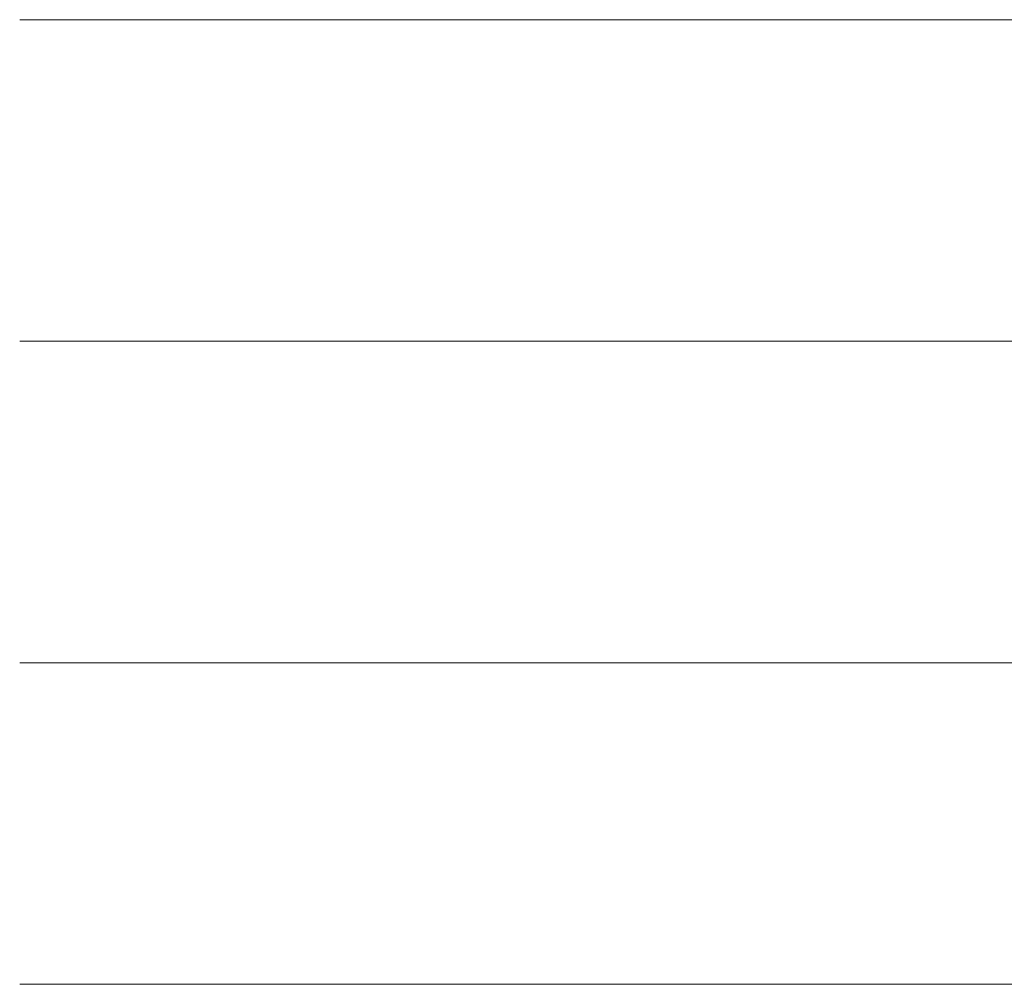
# Model space of a CAD drawing. Units: millimetres. Extents: x 59 to 11996, y 24 to 8424.
# Drawn here: x 8649 to 8670, y 462 to 483 of the extents above; entities that cross this region are included whole.
import ezdxf

# ---------------------------------------------------------------- set-up
doc = ezdxf.new("R2010")
doc.units = ezdxf.units.MM
doc.header["$MEASUREMENT"] = 0
doc.layers.add('(1) Shape lines', color=7, linetype='Continuous', lineweight=35)

# ---------------------------------------------------------------- blocks, each defined once
blk = doc.blocks.new('HATCH_935_557a25c0-cd15-4efd-9188-1823877dae61')
at = {"layer": '(1) Shape lines', "color": 0, "lineweight": 9}
for p, q in [((8648.924, 483), (8648.895, 483)), ((8648.927, 476), (8648.895, 476)), ((8648.93, 469), (8648.895, 469)), ((8648.933, 462), (8648.895, 462))]:
    blk.add_line(p, q, dxfattribs=at)
blk = doc.blocks.new('HATCH_936_aa3395e2-2fa5-487a-bbdc-8631b35d519b')
at = {"layer": '(1) Shape lines', "color": 0, "lineweight": 9}
for p, q in [((8648.968, 483), (8648.924, 483)), ((8648.968, 476), (8648.927, 476)), ((8648.968, 469), (8648.93, 469)), ((8648.968, 462), (8648.933, 462))]:
    blk.add_line(p, q, dxfattribs=at)
blk = doc.blocks.new('HATCH_939_636379c0-3e36-42e3-a5d7-ae293ccdaf9d')
at = {"layer": '(1) Shape lines', "color": 0, "lineweight": 9}
for p, q in [((8648.976, 483), (8648.968, 483)), ((8648.977, 476), (8648.968, 476)), ((8648.978, 469), (8648.968, 469)), ((8648.979, 462), (8648.968, 462))]:
    blk.add_line(p, q, dxfattribs=at)
blk = doc.blocks.new('HATCH_940_3666a1fb-87bb-4fc3-bc32-5ca77992b152')
at = {"layer": '(1) Shape lines', "color": 0, "lineweight": 9}
for p, q in [((8648.989, 483), (8648.976, 483)), ((8648.989, 476), (8648.977, 476)), ((8648.989, 469), (8648.978, 469)), ((8648.989, 462), (8648.979, 462))]:
    blk.add_line(p, q, dxfattribs=at)
blk = doc.blocks.new('HATCH_943_8538085e-c9d8-4779-89e4-405784e97d38')
at = {"layer": '(1) Shape lines', "color": 0, "lineweight": 9}
for p, q in [((8649.12, 483), (8648.989, 483)), ((8649.135, 476), (8648.989, 476)), ((8649.149, 469), (8648.989, 469)), ((8649.163, 462), (8648.989, 462))]:
    blk.add_line(p, q, dxfattribs=at)
blk = doc.blocks.new('HATCH_944_e0c1dee3-8fda-484d-86ec-cd26cb708d32')
at = {"layer": '(1) Shape lines', "color": 0, "lineweight": 9}
for p, q in [((8649.327, 483), (8649.12, 483)), ((8649.327, 476), (8649.135, 476)), ((8649.327, 469), (8649.149, 469)), ((8649.327, 462), (8649.163, 462))]:
    blk.add_line(p, q, dxfattribs=at)
blk = doc.blocks.new('HATCH_947_44f7a8a5-46be-4dde-9b71-6d582b5e620d')
at = {"layer": '(1) Shape lines', "color": 0, "lineweight": 9}
for p, q in [((8649.35, 483), (8649.327, 483)), ((8649.352, 476), (8649.327, 476)), ((8649.355, 469), (8649.327, 469)), ((8649.357, 462), (8649.327, 462))]:
    blk.add_line(p, q, dxfattribs=at)
blk = doc.blocks.new('HATCH_948_62f58c11-67ce-4e26-a24d-63ec483ba598')
at = {"layer": '(1) Shape lines', "color": 0, "lineweight": 9}
for p, q in [((8649.386, 483), (8649.35, 483)), ((8649.386, 476), (8649.352, 476)), ((8649.386, 469), (8649.355, 469)), ((8649.386, 462), (8649.357, 462))]:
    blk.add_line(p, q, dxfattribs=at)
blk = doc.blocks.new('HATCH_951_412bffc3-988f-4865-92a6-167efd7be6c7')
at = {"layer": '(1) Shape lines', "color": 0, "lineweight": 9}
for p, q in [((8649.689, 483), (8649.386, 483)), ((8649.722, 476), (8649.386, 476)), ((8649.756, 469), (8649.386, 469)), ((8649.789, 462), (8649.386, 462))]:
    blk.add_line(p, q, dxfattribs=at)
blk = doc.blocks.new('HATCH_952_fe0eee39-dcff-4b86-950e-706e08545feb')
at = {"layer": '(1) Shape lines', "color": 0, "lineweight": 9}
for p, q in [((8650.179, 483), (8649.689, 483)), ((8650.179, 476), (8649.722, 476)), ((8650.179, 469), (8649.756, 469)), ((8650.179, 462), (8649.789, 462))]:
    blk.add_line(p, q, dxfattribs=at)
blk = doc.blocks.new('HATCH_955_178cfac9-f8ae-4149-9032-a784e5e2ec1c')
at = {"layer": '(1) Shape lines', "color": 0, "lineweight": 9}
for p, q in [((8650.209, 483), (8650.179, 483)), ((8650.212, 476), (8650.179, 476)), ((8650.216, 469), (8650.179, 469)), ((8650.219, 462), (8650.179, 462))]:
    blk.add_line(p, q, dxfattribs=at)
blk = doc.blocks.new('HATCH_956_25cb550b-ff2b-484e-9bb7-b5edd13f508e')
at = {"layer": '(1) Shape lines', "color": 0, "lineweight": 9}
for p, q in [((8650.259, 483), (8650.209, 483)), ((8650.259, 476), (8650.212, 476)), ((8650.259, 469), (8650.216, 469)), ((8650.259, 462), (8650.219, 462))]:
    blk.add_line(p, q, dxfattribs=at)
blk = doc.blocks.new('HATCH_959_b6980e80-6598-4f02-993d-bf14d2e51025')
at = {"layer": '(1) Shape lines', "color": 0, "lineweight": 9}
for p, q in [((8650.804, 483), (8650.259, 483)), ((8650.865, 476), (8650.259, 476)), ((8650.927, 469), (8650.259, 469)), ((8650.988, 462), (8650.259, 462))]:
    blk.add_line(p, q, dxfattribs=at)
blk = doc.blocks.new('HATCH_960_67014ee2-f03c-4a34-bf35-34d7a254c249')
at = {"layer": '(1) Shape lines', "color": 0, "lineweight": 9}
for p, q in [((8651.732, 483), (8650.804, 483)), ((8651.732, 476), (8650.865, 476)), ((8651.732, 469), (8650.927, 469)), ((8651.732, 462), (8650.988, 462))]:
    blk.add_line(p, q, dxfattribs=at)
blk = doc.blocks.new('HATCH_963_775976f9-4768-4e5f-9f2b-414338563c58')
at = {"layer": '(1) Shape lines', "color": 0, "lineweight": 9}
for p, q in [((8651.75, 483), (8651.732, 483)), ((8651.752, 476), (8651.732, 476)), ((8651.754, 469), (8651.732, 469)), ((8651.756, 462), (8651.732, 462))]:
    blk.add_line(p, q, dxfattribs=at)
blk = doc.blocks.new('HATCH_964_8384fd69-70be-4b8f-b006-a4740744a528')
at = {"layer": '(1) Shape lines', "color": 0, "lineweight": 9}
for p, q in [((8651.781, 483), (8651.75, 483)), ((8651.781, 476), (8651.752, 476)), ((8651.781, 469), (8651.754, 469)), ((8651.781, 462), (8651.756, 462))]:
    blk.add_line(p, q, dxfattribs=at)
blk = doc.blocks.new('HATCH_967_a0251e01-c88f-483e-97fb-f7c8bda6a99b')
at = {"layer": '(1) Shape lines', "color": 0, "lineweight": 9}
for p, q in [((8652.155, 483), (8651.781, 483)), ((8652.2, 476), (8651.781, 476)), ((8652.244, 469), (8651.781, 469)), ((8652.289, 462), (8651.781, 462))]:
    blk.add_line(p, q, dxfattribs=at)
blk = doc.blocks.new('HATCH_968_12368e1e-e4be-4769-b708-2306b85b1ff0')
at = {"layer": '(1) Shape lines', "color": 0, "lineweight": 9}
for p, q in [((8652.837, 483), (8652.155, 483)), ((8652.837, 476), (8652.2, 476)), ((8652.837, 469), (8652.244, 469)), ((8652.837, 462), (8652.289, 462))]:
    blk.add_line(p, q, dxfattribs=at)
blk = doc.blocks.new('HATCH_971_7cdafc43-1b8a-44fa-8682-95bd2782f7ed')
at = {"layer": '(1) Shape lines', "color": 0, "lineweight": 9}
for p, q in [((8652.838, 483), (8652.837, 483)), ((8652.838, 476), (8652.837, 476)), ((8652.838, 469), (8652.837, 469)), ((8652.838, 462), (8652.837, 462))]:
    blk.add_line(p, q, dxfattribs=at)
blk = doc.blocks.new('HATCH_972_d3691c86-5c0a-42d9-ace4-38765c580272')
at = {"layer": '(1) Shape lines', "color": 0, "lineweight": 9}
for p, q in [((8652.839, 483), (8652.838, 483)), ((8652.839, 476), (8652.838, 476)), ((8652.839, 469), (8652.838, 469)), ((8652.839, 462), (8652.838, 462))]:
    blk.add_line(p, q, dxfattribs=at)
blk = doc.blocks.new('HATCH_975_91370426-ac07-4055-a140-1a64fb2265b3')
at = {"layer": '(1) Shape lines', "color": 0, "lineweight": 9}
for p, q in [((8653.279, 483), (8652.839, 483)), ((8653.333, 476), (8652.839, 476)), ((8653.387, 469), (8652.839, 469)), ((8653.441, 462), (8652.839, 462))]:
    blk.add_line(p, q, dxfattribs=at)
blk = doc.blocks.new('HATCH_976_c7294586-c8c2-4b29-99a8-6990dfd3276d')
at = {"layer": '(1) Shape lines', "color": 0, "lineweight": 9}
for p, q in [((8654.125, 483), (8653.279, 483)), ((8654.125, 476), (8653.333, 476)), ((8654.125, 469), (8653.387, 469)), ((8654.125, 462), (8653.441, 462))]:
    blk.add_line(p, q, dxfattribs=at)
blk = doc.blocks.new('HATCH_979_08b6d0a5-ed8e-437a-9583-6cf2c223c354')
at = {"layer": '(1) Shape lines', "color": 0, "lineweight": 9}
for p, q in [((8654.148, 483), (8654.125, 483)), ((8654.151, 476), (8654.125, 476)), ((8654.154, 469), (8654.125, 469)), ((8654.157, 462), (8654.125, 462))]:
    blk.add_line(p, q, dxfattribs=at)
blk = doc.blocks.new('HATCH_980_083de4f6-a288-4fe1-8729-c5f383c4b8e7')
at = {"layer": '(1) Shape lines', "color": 0, "lineweight": 9}
for p, q in [((8654.195, 483), (8654.148, 483)), ((8654.195, 476), (8654.151, 476)), ((8654.195, 469), (8654.154, 469)), ((8654.195, 462), (8654.157, 462))]:
    blk.add_line(p, q, dxfattribs=at)
blk = doc.blocks.new('HATCH_983_384718e2-d8a1-44a1-8d1e-dc80fe9c34ba')
at = {"layer": '(1) Shape lines', "color": 0, "lineweight": 9}
for p, q in [((8654.643, 483), (8654.195, 483)), ((8654.701, 476), (8654.195, 476)), ((8654.758, 469), (8654.195, 469)), ((8654.815, 462), (8654.195, 462))]:
    blk.add_line(p, q, dxfattribs=at)
blk = doc.blocks.new('HATCH_984_7d399057-3ea7-4811-ba2d-06b15e254a61')
at = {"layer": '(1) Shape lines', "color": 0, "lineweight": 9}
for p, q in [((8655.565, 483), (8654.643, 483)), ((8655.565, 476), (8654.701, 476)), ((8655.565, 469), (8654.758, 469)), ((8655.565, 462), (8654.815, 462))]:
    blk.add_line(p, q, dxfattribs=at)
blk = doc.blocks.new('HATCH_987_01a58a8d-25af-415b-8be1-93eeeac012b6')
at = {"layer": '(1) Shape lines', "color": 0, "lineweight": 9}
for p, q in [((8655.595, 483), (8655.565, 483)), ((8655.599, 476), (8655.565, 476)), ((8655.603, 469), (8655.565, 469)), ((8655.607, 462), (8655.565, 462))]:
    blk.add_line(p, q, dxfattribs=at)
blk = doc.blocks.new('HATCH_988_94438137-59be-4c83-993c-2ba71868d727')
at = {"layer": '(1) Shape lines', "color": 0, "lineweight": 9}
for p, q in [((8655.659, 483), (8655.595, 483)), ((8655.659, 476), (8655.599, 476)), ((8655.659, 469), (8655.603, 469)), ((8655.659, 462), (8655.607, 462))]:
    blk.add_line(p, q, dxfattribs=at)
blk = doc.blocks.new('HATCH_991_0836e050-ff8a-4741-8acf-01cb516349ed')
at = {"layer": '(1) Shape lines', "color": 0, "lineweight": 9}
for p, q in [((8655.714, 483), (8655.659, 483)), ((8655.721, 476), (8655.659, 476)), ((8655.728, 469), (8655.659, 469)), ((8655.736, 462), (8655.659, 462))]:
    blk.add_line(p, q, dxfattribs=at)
blk = doc.blocks.new('HATCH_992_8524b2d5-6082-4b72-80f0-78d7eb2447ce')
at = {"layer": '(1) Shape lines', "color": 0, "lineweight": 9}
for p, q in [((8655.832, 483), (8655.714, 483)), ((8655.832, 476), (8655.721, 476)), ((8655.832, 469), (8655.728, 469)), ((8655.832, 462), (8655.736, 462))]:
    blk.add_line(p, q, dxfattribs=at)
blk = doc.blocks.new('HATCH_995_ad45911c-5685-4baa-8a76-69145acc0524')
at = {"layer": '(1) Shape lines', "color": 0, "lineweight": 9}
for p, q in [((8655.922, 483), (8655.832, 483)), ((8655.934, 476), (8655.832, 476)), ((8655.946, 469), (8655.832, 469)), ((8655.958, 462), (8655.832, 462))]:
    blk.add_line(p, q, dxfattribs=at)
blk = doc.blocks.new('HATCH_996_bf325c72-fba3-4f96-8ee4-3c37423f5c72')
at = {"layer": '(1) Shape lines', "color": 0, "lineweight": 9}
for p, q in [((8656.115, 483), (8655.922, 483)), ((8656.115, 476), (8655.934, 476)), ((8656.115, 469), (8655.946, 469)), ((8656.115, 462), (8655.958, 462))]:
    blk.add_line(p, q, dxfattribs=at)
blk = doc.blocks.new('HATCH_999_98f308e6-94c0-4c88-a3f0-c114d298a53c')
at = {"layer": '(1) Shape lines', "color": 0, "lineweight": 9}
for p, q in [((8656.552, 483), (8656.115, 483)), ((8656.61, 476), (8656.115, 476)), ((8656.667, 469), (8656.115, 469)), ((8656.725, 462), (8656.115, 462))]:
    blk.add_line(p, q, dxfattribs=at)
blk = doc.blocks.new('HATCH_1000_dc777818-2911-4b11-8eaa-7873c777679e')
at = {"layer": '(1) Shape lines', "color": 0, "lineweight": 9}
for p, q in [((8657.463, 483), (8656.552, 483)), ((8657.463, 476), (8656.61, 476)), ((8657.463, 469), (8656.667, 469)), ((8657.463, 462), (8656.725, 462))]:
    blk.add_line(p, q, dxfattribs=at)
blk = doc.blocks.new('HATCH_1003_2032053a-a54a-4dc4-b397-b01b08842898')
at = {"layer": '(1) Shape lines', "color": 0, "lineweight": 9}
for p, q in [((8657.568, 483), (8657.463, 483)), ((8657.581, 476), (8657.463, 476)), ((8657.594, 469), (8657.463, 469)), ((8657.607, 462), (8657.463, 462))]:
    blk.add_line(p, q, dxfattribs=at)
blk = doc.blocks.new('HATCH_1004_a3d7cb3a-3b2a-48b4-9a14-bf4d8d2d4afd')
at = {"layer": '(1) Shape lines', "color": 0, "lineweight": 9}
for p, q in [((8657.775, 483), (8657.568, 483)), ((8657.775, 476), (8657.581, 476)), ((8657.775, 469), (8657.594, 469)), ((8657.775, 462), (8657.607, 462))]:
    blk.add_line(p, q, dxfattribs=at)
blk = doc.blocks.new('HATCH_1007_4e2e5dd3-3ab0-4ef2-bf8a-779e69bf5a40')
at = {"layer": '(1) Shape lines', "color": 0, "lineweight": 9}
for p, q in [((8658.39, 483), (8657.775, 483)), ((8658.467, 476), (8657.775, 476)), ((8658.543, 469), (8657.775, 469)), ((8658.62, 462), (8657.775, 462))]:
    blk.add_line(p, q, dxfattribs=at)
blk = doc.blocks.new('HATCH_1008_b33b1753-7824-4c3d-ab91-3385e99ecbc1')
at = {"layer": '(1) Shape lines', "color": 0, "lineweight": 9}
for p, q in [((8659.56, 483), (8658.39, 483)), ((8659.56, 476), (8658.467, 476)), ((8659.56, 469), (8658.543, 469)), ((8659.56, 462), (8658.62, 462))]:
    blk.add_line(p, q, dxfattribs=at)
blk = doc.blocks.new('HATCH_1011_ffdb5bb7-1840-45d9-aeb3-dbc544f35478')
at = {"layer": '(1) Shape lines', "color": 0, "lineweight": 9}
for p, q in [((8659.735, 483), (8659.56, 483)), ((8659.756, 476), (8659.56, 476)), ((8659.777, 469), (8659.56, 469)), ((8659.798, 462), (8659.56, 462))]:
    blk.add_line(p, q, dxfattribs=at)
blk = doc.blocks.new('HATCH_1012_3b1fe7f5-8962-49ed-964a-7e282653c876')
at = {"layer": '(1) Shape lines', "color": 0, "lineweight": 9}
for p, q in [((8660.049, 483), (8659.735, 483)), ((8660.049, 476), (8659.756, 476)), ((8660.049, 469), (8659.777, 469)), ((8660.049, 462), (8659.798, 462))]:
    blk.add_line(p, q, dxfattribs=at)
blk = doc.blocks.new('HATCH_1015_852c0d80-5d41-42af-8b06-a948a8ba280f')
at = {"layer": '(1) Shape lines', "color": 0, "lineweight": 9}
for p, q in [((8660.761, 483), (8660.049, 483)), ((8660.844, 476), (8660.049, 476)), ((8660.927, 469), (8660.049, 469)), ((8661.01, 462), (8660.049, 462))]:
    blk.add_line(p, q, dxfattribs=at)
blk = doc.blocks.new('HATCH_1016_73c8e69e-d882-419a-8f51-9ec402f6267c')
at = {"layer": '(1) Shape lines', "color": 0, "lineweight": 9}
for p, q in [((8661.97, 483), (8660.761, 483)), ((8661.97, 476), (8660.844, 476)), ((8661.97, 469), (8660.927, 469)), ((8661.97, 462), (8661.01, 462))]:
    blk.add_line(p, q, dxfattribs=at)
blk = doc.blocks.new('HATCH_1019_42534e8f-071e-4680-833b-f5df9b6bf719')
at = {"layer": '(1) Shape lines', "color": 0, "lineweight": 9}
for p, q in [((8662.244, 483), (8661.97, 483)), ((8662.275, 476), (8661.97, 476)), ((8662.305, 469), (8661.97, 469)), ((8662.336, 462), (8661.97, 462))]:
    blk.add_line(p, q, dxfattribs=at)
blk = doc.blocks.new('HATCH_1020_a90e405a-2a10-48fd-9787-56ca4f2b897b')
at = {"layer": '(1) Shape lines', "color": 0, "lineweight": 9}
for p, q in [((8662.68, 483), (8662.244, 483)), ((8662.68, 476), (8662.275, 476)), ((8662.68, 469), (8662.305, 469)), ((8662.68, 462), (8662.336, 462))]:
    blk.add_line(p, q, dxfattribs=at)
blk = doc.blocks.new('HATCH_1023_af76215e-ddb9-4b9c-ad29-a64cea1e67f7')
at = {"layer": '(1) Shape lines', "color": 0, "lineweight": 9}
for p, q in [((8662.841, 483), (8662.68, 483)), ((8662.859, 476), (8662.68, 476)), ((8662.876, 469), (8662.68, 469)), ((8662.893, 462), (8662.68, 462))]:
    blk.add_line(p, q, dxfattribs=at)
blk = doc.blocks.new('HATCH_1024_97b7d8fb-e01e-49d6-9a70-3ade7c76fa01')
at = {"layer": '(1) Shape lines', "color": 0, "lineweight": 9}
for p, q in [((8663.09, 483), (8662.841, 483)), ((8663.09, 476), (8662.859, 476)), ((8663.09, 469), (8662.876, 469)), ((8663.09, 462), (8662.893, 462))]:
    blk.add_line(p, q, dxfattribs=at)
blk = doc.blocks.new('HATCH_1029_c2d33975-3a8f-4b0e-98de-8b9e56a6adf5')
at = {"layer": '(1) Shape lines', "color": 0, "lineweight": 9}
for p, q in [((8663.154, 483), (8663.09, 483)), ((8663.161, 476), (8663.09, 476)), ((8663.168, 469), (8663.09, 469)), ((8663.175, 462), (8663.09, 462))]:
    blk.add_line(p, q, dxfattribs=at)
blk = doc.blocks.new('HATCH_1030_325f9645-aa9d-4931-b460-53098e1a8585')
at = {"layer": '(1) Shape lines', "color": 0, "lineweight": 9}
for p, q in [((8663.252, 483), (8663.154, 483)), ((8663.252, 476), (8663.161, 476)), ((8663.252, 469), (8663.168, 469)), ((8663.252, 462), (8663.175, 462))]:
    blk.add_line(p, q, dxfattribs=at)
blk = doc.blocks.new('HATCH_1035_c8c1471f-f8dc-4c95-8fba-bb0c75311b53')
at = {"layer": '(1) Shape lines', "color": 0, "lineweight": 9}
for p, q in [((8663.258, 483), (8663.252, 483)), ((8663.258, 476), (8663.252, 476)), ((8663.259, 469), (8663.252, 469)), ((8663.26, 462), (8663.252, 462))]:
    blk.add_line(p, q, dxfattribs=at)
blk = doc.blocks.new('HATCH_1036_4e1b367e-aec7-44c4-8536-703dc277fb0e')
at = {"layer": '(1) Shape lines', "color": 0, "lineweight": 9}
for p, q in [((8663.267, 483), (8663.258, 483)), ((8663.267, 476), (8663.258, 476)), ((8663.267, 469), (8663.259, 469)), ((8663.267, 462), (8663.26, 462))]:
    blk.add_line(p, q, dxfattribs=at)
blk = doc.blocks.new('HATCH_1041_c135df34-4f92-40fd-a869-567f571d6d41')
at = {"layer": '(1) Shape lines', "color": 0, "lineweight": 9}
for p, q in [((8663.373, 483), (8663.267, 483)), ((8663.384, 476), (8663.267, 476)), ((8663.396, 469), (8663.267, 469)), ((8663.407, 462), (8663.267, 462))]:
    blk.add_line(p, q, dxfattribs=at)
blk = doc.blocks.new('HATCH_1042_59f9752a-c2b7-4f90-82a9-1b26e4fc4703')
at = {"layer": '(1) Shape lines', "color": 0, "lineweight": 9}
for p, q in [((8663.533, 483), (8663.373, 483)), ((8663.533, 476), (8663.384, 476)), ((8663.533, 469), (8663.396, 469)), ((8663.533, 462), (8663.407, 462))]:
    blk.add_line(p, q, dxfattribs=at)
blk = doc.blocks.new('HATCH_1047_2ebda418-06af-400a-a833-aafb312acacf')
at = {"layer": '(1) Shape lines', "color": 0, "lineweight": 9}
for p, q in [((8663.547, 483), (8663.533, 483)), ((8663.549, 476), (8663.533, 476)), ((8663.55, 469), (8663.533, 469)), ((8663.552, 462), (8663.533, 462))]:
    blk.add_line(p, q, dxfattribs=at)
blk = doc.blocks.new('HATCH_1048_af11d85d-5e47-4803-a7d2-7bd92f214ce1')
at = {"layer": '(1) Shape lines', "color": 0, "lineweight": 9}
for p, q in [((8663.569, 483), (8663.547, 483)), ((8663.569, 476), (8663.549, 476)), ((8663.569, 469), (8663.55, 469)), ((8663.569, 462), (8663.552, 462))]:
    blk.add_line(p, q, dxfattribs=at)
blk = doc.blocks.new('HATCH_1053_5cfb74f2-986b-4643-a46a-ec86534c1f34')
at = {"layer": '(1) Shape lines', "color": 0, "lineweight": 9}
for p, q in [((8663.75, 483), (8663.569, 483)), ((8663.769, 476), (8663.569, 476)), ((8663.788, 469), (8663.569, 469)), ((8663.807, 462), (8663.569, 462))]:
    blk.add_line(p, q, dxfattribs=at)
blk = doc.blocks.new('HATCH_1054_0ee5f9c6-6096-40c1-91a8-a4de91feb791')
at = {"layer": '(1) Shape lines', "color": 0, "lineweight": 9}
for p, q in [((8664.017, 483), (8663.75, 483)), ((8664.017, 476), (8663.769, 476)), ((8664.017, 469), (8663.788, 469)), ((8664.017, 462), (8663.807, 462))]:
    blk.add_line(p, q, dxfattribs=at)
blk = doc.blocks.new('HATCH_1059_d64de454-a52e-436b-9438-44a7a562977f')
at = {"layer": '(1) Shape lines', "color": 0, "lineweight": 9}
for p, q in [((8664.045, 483), (8664.017, 483)), ((8664.048, 476), (8664.017, 476)), ((8664.051, 469), (8664.017, 469)), ((8664.053, 462), (8664.017, 462))]:
    blk.add_line(p, q, dxfattribs=at)
blk = doc.blocks.new('HATCH_1060_11c70179-1f1e-4a9b-8040-c7f8eea1f395')
at = {"layer": '(1) Shape lines', "color": 0, "lineweight": 9}
for p, q in [((8664.085, 483), (8664.045, 483)), ((8664.085, 476), (8664.048, 476)), ((8664.085, 469), (8664.051, 469)), ((8664.085, 462), (8664.053, 462))]:
    blk.add_line(p, q, dxfattribs=at)
blk = doc.blocks.new('HATCH_1065_51eca675-bb94-4d9f-a92e-d0bd23e77caa')
at = {"layer": '(1) Shape lines', "color": 0, "lineweight": 9}
for p, q in [((8664.343, 483), (8664.085, 483)), ((8664.37, 476), (8664.085, 476)), ((8664.397, 469), (8664.085, 469)), ((8664.424, 462), (8664.085, 462))]:
    blk.add_line(p, q, dxfattribs=at)
blk = doc.blocks.new('HATCH_1066_9714b3bf-7c8b-408c-b0ab-411c6bd0fd00')
at = {"layer": '(1) Shape lines', "color": 0, "lineweight": 9}
for p, q in [((8664.714, 483), (8664.343, 483)), ((8664.714, 476), (8664.37, 476)), ((8664.714, 469), (8664.397, 469)), ((8664.714, 462), (8664.424, 462))]:
    blk.add_line(p, q, dxfattribs=at)
blk = doc.blocks.new('HATCH_1071_e084bab1-7ee1-4092-a174-2dcd9b535b79')
at = {"layer": '(1) Shape lines', "color": 0, "lineweight": 9}
for p, q in [((8664.732, 483), (8664.714, 483)), ((8664.734, 476), (8664.714, 476)), ((8664.736, 469), (8664.714, 469)), ((8664.738, 462), (8664.714, 462))]:
    blk.add_line(p, q, dxfattribs=at)
blk = doc.blocks.new('HATCH_1072_08c43d9c-689e-46a7-a9bb-f7c1341dfb18')
at = {"layer": '(1) Shape lines', "color": 0, "lineweight": 9}
for p, q in [((8664.758, 483), (8664.732, 483)), ((8664.758, 476), (8664.734, 476)), ((8664.758, 469), (8664.736, 469)), ((8664.758, 462), (8664.738, 462))]:
    blk.add_line(p, q, dxfattribs=at)
blk = doc.blocks.new('HATCH_1077_04abf76b-e314-4339-b00a-b24c6d698a9b')
at = {"layer": '(1) Shape lines', "color": 0, "lineweight": 9}
for p, q in [((8664.804, 483), (8664.758, 483)), ((8664.808, 476), (8664.758, 476)), ((8664.813, 469), (8664.758, 469)), ((8664.818, 462), (8664.758, 462))]:
    blk.add_line(p, q, dxfattribs=at)
blk = doc.blocks.new('HATCH_1078_1c42bae0-efb8-4b40-835f-4f64aff0a32c')
at = {"layer": '(1) Shape lines', "color": 0, "lineweight": 9}
for p, q in [((8664.868, 483), (8664.804, 483)), ((8664.868, 476), (8664.808, 476)), ((8664.868, 469), (8664.813, 469)), ((8664.868, 462), (8664.818, 462))]:
    blk.add_line(p, q, dxfattribs=at)
blk = doc.blocks.new('HATCH_1083_cea76ffb-96e7-41b2-8724-b903ef2983f1')
at = {"layer": '(1) Shape lines', "color": 0, "lineweight": 9}
for p, q in [((8665.216, 483), (8664.868, 483)), ((8665.251, 476), (8664.868, 476)), ((8665.287, 469), (8664.868, 469)), ((8665.322, 462), (8664.868, 462))]:
    blk.add_line(p, q, dxfattribs=at)
blk = doc.blocks.new('HATCH_1084_9f61c56a-84ed-4289-bae1-8421e2085c6a')
at = {"layer": '(1) Shape lines', "color": 0, "lineweight": 9}
for p, q in [((8665.695, 483), (8665.216, 483)), ((8665.695, 476), (8665.251, 476)), ((8665.695, 469), (8665.287, 469)), ((8665.695, 462), (8665.322, 462))]:
    blk.add_line(p, q, dxfattribs=at)
blk = doc.blocks.new('HATCH_1089_d27c345d-3f35-433e-b0ff-e63fea65661a')
at = {"layer": '(1) Shape lines', "color": 0, "lineweight": 9}
for p, q in [((8665.742, 483), (8665.695, 483)), ((8665.747, 476), (8665.695, 476)), ((8665.751, 469), (8665.695, 469)), ((8665.756, 462), (8665.695, 462))]:
    blk.add_line(p, q, dxfattribs=at)
blk = doc.blocks.new('HATCH_1090_a8f41e6f-8012-4f7c-8f36-64226816ae9d')
at = {"layer": '(1) Shape lines', "color": 0, "lineweight": 9}
for p, q in [((8665.806, 483), (8665.742, 483)), ((8665.806, 476), (8665.747, 476)), ((8665.806, 469), (8665.751, 469)), ((8665.806, 462), (8665.756, 462))]:
    blk.add_line(p, q, dxfattribs=at)
blk = doc.blocks.new('HATCH_1095_8b2e25a5-9fda-4631-9df0-e3fe2ca9fd2a')
at = {"layer": '(1) Shape lines', "color": 0, "lineweight": 9}
for p, q in [((8665.877, 483), (8665.806, 483)), ((8665.884, 476), (8665.806, 476)), ((8665.892, 469), (8665.806, 469)), ((8665.899, 462), (8665.806, 462))]:
    blk.add_line(p, q, dxfattribs=at)
blk = doc.blocks.new('HATCH_1096_bed3e21e-146b-4058-839b-31b829b6213a')
at = {"layer": '(1) Shape lines', "color": 0, "lineweight": 9}
for p, q in [((8665.973, 483), (8665.877, 483)), ((8665.973, 476), (8665.884, 476)), ((8665.973, 469), (8665.892, 469)), ((8665.973, 462), (8665.899, 462))]:
    blk.add_line(p, q, dxfattribs=at)
blk = doc.blocks.new('HATCH_1101_d4635e7d-0795-4042-8680-c158e7100984')
at = {"layer": '(1) Shape lines', "color": 0, "lineweight": 9}
for p, q in [((8666.513, 483), (8665.973, 483)), ((8666.567, 476), (8665.973, 476)), ((8666.621, 469), (8665.973, 469)), ((8666.675, 462), (8665.973, 462))]:
    blk.add_line(p, q, dxfattribs=at)
blk = doc.blocks.new('HATCH_1102_a3f02e4f-fcf3-4a1f-8c80-ffee8443dabc')
at = {"layer": '(1) Shape lines', "color": 0, "lineweight": 9}
for p, q in [((8667.215, 483), (8666.513, 483)), ((8667.215, 476), (8666.567, 476)), ((8667.215, 469), (8666.621, 469)), ((8667.215, 462), (8666.675, 462))]:
    blk.add_line(p, q, dxfattribs=at)
blk = doc.blocks.new('HATCH_1107_4f3520ec-03b4-4001-a97b-2a945d9cfec3')
at = {"layer": '(1) Shape lines', "color": 0, "lineweight": 9}
for p, q in [((8667.32, 483), (8667.215, 483)), ((8667.33, 476), (8667.215, 476)), ((8667.34, 469), (8667.215, 469)), ((8667.351, 462), (8667.215, 462))]:
    blk.add_line(p, q, dxfattribs=at)
blk = doc.blocks.new('HATCH_1108_fee2e927-4ea7-441c-b993-310ea6cb8c24')
at = {"layer": '(1) Shape lines', "color": 0, "lineweight": 9}
for p, q in [((8667.452, 483), (8667.32, 483)), ((8667.452, 476), (8667.33, 476)), ((8667.452, 469), (8667.34, 469)), ((8667.452, 462), (8667.351, 462))]:
    blk.add_line(p, q, dxfattribs=at)
blk = doc.blocks.new('HATCH_1113_2ab0c0e3-6cb9-4346-995d-e9562ecd4b7f')
at = {"layer": '(1) Shape lines', "color": 0, "lineweight": 9}
for p, q in [((8667.615, 483), (8667.452, 483)), ((8667.631, 476), (8667.452, 476)), ((8667.646, 469), (8667.452, 469)), ((8667.662, 462), (8667.452, 462))]:
    blk.add_line(p, q, dxfattribs=at)
blk = doc.blocks.new('HATCH_1114_0c696491-11e0-4e92-8d0d-a574470b405b')
at = {"layer": '(1) Shape lines', "color": 0, "lineweight": 9}
for p, q in [((8667.816, 483), (8667.615, 483)), ((8667.816, 476), (8667.631, 476)), ((8667.816, 469), (8667.646, 469)), ((8667.816, 462), (8667.662, 462))]:
    blk.add_line(p, q, dxfattribs=at)
blk = doc.blocks.new('HATCH_1119_555ab49b-5e85-4efa-b62b-67e14399c44b')
at = {"layer": '(1) Shape lines', "color": 0, "lineweight": 9}
for p, q in [((8668.373, 483), (8667.816, 483)), ((8668.426, 476), (8667.816, 476)), ((8668.479, 469), (8667.816, 469)), ((8668.532, 462), (8667.816, 462))]:
    blk.add_line(p, q, dxfattribs=at)
blk = doc.blocks.new('HATCH_1120_ad8fd03a-967f-43f7-88ba-58231bf13521')
at = {"layer": '(1) Shape lines', "color": 0, "lineweight": 9}
for p, q in [((8669.036, 483), (8668.373, 483)), ((8669.036, 476), (8668.426, 476)), ((8669.036, 469), (8668.479, 469)), ((8669.036, 462), (8668.532, 462))]:
    blk.add_line(p, q, dxfattribs=at)
blk = doc.blocks.new('HATCH_1125_3821e96a-34c3-43ab-9d59-a230d4eaed81')
at = {"layer": '(1) Shape lines', "color": 0, "lineweight": 9}
for p, q in [((8669.074, 483), (8669.036, 483)), ((8669.078, 476), (8669.036, 476)), ((8669.081, 469), (8669.036, 469)), ((8669.085, 462), (8669.036, 462))]:
    blk.add_line(p, q, dxfattribs=at)
blk = doc.blocks.new('HATCH_1126_27b6df14-c120-46b2-9755-f23d0b1c1357')
at = {"layer": '(1) Shape lines', "color": 0, "lineweight": 9}
for p, q in [((8669.118, 483), (8669.074, 483)), ((8669.118, 476), (8669.078, 476)), ((8669.118, 469), (8669.081, 469)), ((8669.118, 462), (8669.085, 462))]:
    blk.add_line(p, q, dxfattribs=at)
blk = doc.blocks.new('HATCH_1131_fa5ec58f-3ce7-4cdd-952a-301c8208aafd')
at = {"layer": '(1) Shape lines', "color": 0, "lineweight": 9}
for p, q in [((8669.231, 483), (8669.118, 483)), ((8669.241, 476), (8669.118, 476)), ((8669.251, 469), (8669.118, 469)), ((8669.262, 462), (8669.118, 462))]:
    blk.add_line(p, q, dxfattribs=at)
blk = doc.blocks.new('HATCH_1132_f2666618-f507-4e36-9cab-abbfca8058a9')
at = {"layer": '(1) Shape lines', "color": 0, "lineweight": 9}
for p, q in [((8669.36, 483), (8669.231, 483)), ((8669.36, 476), (8669.241, 476)), ((8669.36, 469), (8669.251, 469)), ((8669.36, 462), (8669.262, 462))]:
    blk.add_line(p, q, dxfattribs=at)
blk = doc.blocks.new('HATCH_1137_bb48bdfe-ff55-4290-b80c-dd8d1f26727c')
at = {"layer": '(1) Shape lines', "color": 0, "lineweight": 9}
for p, q in [((8669.942, 483), (8669.36, 483)), ((8669.995, 476), (8669.36, 476)), ((8670.049, 469), (8669.36, 469)), ((8670.102, 462), (8669.36, 462))]:
    blk.add_line(p, q, dxfattribs=at)
blk = doc.blocks.new('HATCH_1138_55bd5c90-248b-4123-8f25-62322495660c')
at = {"layer": '(1) Shape lines', "color": 0, "lineweight": 9}
for p, q in [((8670.588, 483), (8669.942, 483)), ((8670.588, 476), (8669.995, 476)), ((8670.588, 469), (8670.049, 469)), ((8670.588, 462), (8670.102, 462))]:
    blk.add_line(p, q, dxfattribs=at)
blk = doc.blocks.new('GROUP_0_e1cdad38-e1a3-4752-95c0-1fa612247c5b')
at = {"layer": '(1) Shape lines', "color": 154, "linetype": 'ByBlock'}
for name in ['HATCH_1138_55bd5c90-248b-4123-8f25-62322495660c', 'HATCH_1090_a8f41e6f-8012-4f7c-8f36-64226816ae9d', 'HATCH_1095_8b2e25a5-9fda-4631-9df0-e3fe2ca9fd2a', 'HATCH_1096_bed3e21e-146b-4058-839b-31b829b6213a', 'HATCH_1101_d4635e7d-0795-4042-8680-c158e7100984', 'HATCH_1102_a3f02e4f-fcf3-4a1f-8c80-ffee8443dabc', 'HATCH_1107_4f3520ec-03b4-4001-a97b-2a945d9cfec3', 'HATCH_1108_fee2e927-4ea7-441c-b993-310ea6cb8c24', 'HATCH_1113_2ab0c0e3-6cb9-4346-995d-e9562ecd4b7f', 'HATCH_1114_0c696491-11e0-4e92-8d0d-a574470b405b', 'HATCH_1119_555ab49b-5e85-4efa-b62b-67e14399c44b', 'HATCH_1120_ad8fd03a-967f-43f7-88ba-58231bf13521', 'HATCH_1125_3821e96a-34c3-43ab-9d59-a230d4eaed81', 'HATCH_1126_27b6df14-c120-46b2-9755-f23d0b1c1357', 'HATCH_1131_fa5ec58f-3ce7-4cdd-952a-301c8208aafd', 'HATCH_1132_f2666618-f507-4e36-9cab-abbfca8058a9', 'HATCH_1137_bb48bdfe-ff55-4290-b80c-dd8d1f26727c', 'HATCH_935_557a25c0-cd15-4efd-9188-1823877dae61', 'HATCH_936_aa3395e2-2fa5-487a-bbdc-8631b35d519b', 'HATCH_939_636379c0-3e36-42e3-a5d7-ae293ccdaf9d', 'HATCH_940_3666a1fb-87bb-4fc3-bc32-5ca77992b152', 'HATCH_943_8538085e-c9d8-4779-89e4-405784e97d38', 'HATCH_944_e0c1dee3-8fda-484d-86ec-cd26cb708d32', 'HATCH_947_44f7a8a5-46be-4dde-9b71-6d582b5e620d', 'HATCH_948_62f58c11-67ce-4e26-a24d-63ec483ba598', 'HATCH_951_412bffc3-988f-4865-92a6-167efd7be6c7', 'HATCH_952_fe0eee39-dcff-4b86-950e-706e08545feb', 'HATCH_1016_73c8e69e-d882-419a-8f51-9ec402f6267c', 'HATCH_1019_42534e8f-071e-4680-833b-f5df9b6bf719', 'HATCH_1020_a90e405a-2a10-48fd-9787-56ca4f2b897b', 'HATCH_1023_af76215e-ddb9-4b9c-ad29-a64cea1e67f7', 'HATCH_1024_97b7d8fb-e01e-49d6-9a70-3ade7c76fa01', 'HATCH_1029_c2d33975-3a8f-4b0e-98de-8b9e56a6adf5', 'HATCH_1030_325f9645-aa9d-4931-b460-53098e1a8585', 'HATCH_1035_c8c1471f-f8dc-4c95-8fba-bb0c75311b53', 'HATCH_1036_4e1b367e-aec7-44c4-8536-703dc277fb0e', 'HATCH_1041_c135df34-4f92-40fd-a869-567f571d6d41', 'HATCH_1042_59f9752a-c2b7-4f90-82a9-1b26e4fc4703', 'HATCH_1047_2ebda418-06af-400a-a833-aafb312acacf', 'HATCH_1048_af11d85d-5e47-4803-a7d2-7bd92f214ce1', 'HATCH_1053_5cfb74f2-986b-4643-a46a-ec86534c1f34', 'HATCH_1054_0ee5f9c6-6096-40c1-91a8-a4de91feb791', 'HATCH_1059_d64de454-a52e-436b-9438-44a7a562977f', 'HATCH_1060_11c70179-1f1e-4a9b-8040-c7f8eea1f395', 'HATCH_1065_51eca675-bb94-4d9f-a92e-d0bd23e77caa', 'HATCH_1066_9714b3bf-7c8b-408c-b0ab-411c6bd0fd00', 'HATCH_1071_e084bab1-7ee1-4092-a174-2dcd9b535b79', 'HATCH_1072_08c43d9c-689e-46a7-a9bb-f7c1341dfb18', 'HATCH_1077_04abf76b-e314-4339-b00a-b24c6d698a9b', 'HATCH_1078_1c42bae0-efb8-4b40-835f-4f64aff0a32c', 'HATCH_1083_cea76ffb-96e7-41b2-8724-b903ef2983f1', 'HATCH_1084_9f61c56a-84ed-4289-bae1-8421e2085c6a', 'HATCH_1089_d27c345d-3f35-433e-b0ff-e63fea65661a', 'HATCH_955_178cfac9-f8ae-4149-9032-a784e5e2ec1c', 'HATCH_956_25cb550b-ff2b-484e-9bb7-b5edd13f508e', 'HATCH_959_b6980e80-6598-4f02-993d-bf14d2e51025', 'HATCH_960_67014ee2-f03c-4a34-bf35-34d7a254c249', 'HATCH_963_775976f9-4768-4e5f-9f2b-414338563c58', 'HATCH_964_8384fd69-70be-4b8f-b006-a4740744a528', 'HATCH_967_a0251e01-c88f-483e-97fb-f7c8bda6a99b', 'HATCH_968_12368e1e-e4be-4769-b708-2306b85b1ff0', 'HATCH_971_7cdafc43-1b8a-44fa-8682-95bd2782f7ed', 'HATCH_972_d3691c86-5c0a-42d9-ace4-38765c580272', 'HATCH_975_91370426-ac07-4055-a140-1a64fb2265b3', 'HATCH_976_c7294586-c8c2-4b29-99a8-6990dfd3276d', 'HATCH_1004_a3d7cb3a-3b2a-48b4-9a14-bf4d8d2d4afd', 'HATCH_1007_4e2e5dd3-3ab0-4ef2-bf8a-779e69bf5a40', 'HATCH_1008_b33b1753-7824-4c3d-ab91-3385e99ecbc1', 'HATCH_1011_ffdb5bb7-1840-45d9-aeb3-dbc544f35478', 'HATCH_1012_3b1fe7f5-8962-49ed-964a-7e282653c876', 'HATCH_1015_852c0d80-5d41-42af-8b06-a948a8ba280f', 'HATCH_979_08b6d0a5-ed8e-437a-9583-6cf2c223c354', 'HATCH_980_083de4f6-a288-4fe1-8729-c5f383c4b8e7', 'HATCH_983_384718e2-d8a1-44a1-8d1e-dc80fe9c34ba', 'HATCH_984_7d399057-3ea7-4811-ba2d-06b15e254a61', 'HATCH_987_01a58a8d-25af-415b-8be1-93eeeac012b6', 'HATCH_988_94438137-59be-4c83-993c-2ba71868d727', 'HATCH_991_0836e050-ff8a-4741-8acf-01cb516349ed', 'HATCH_992_8524b2d5-6082-4b72-80f0-78d7eb2447ce', 'HATCH_995_ad45911c-5685-4baa-8a76-69145acc0524', 'HATCH_996_bf325c72-fba3-4f96-8ee4-3c37423f5c72', 'HATCH_999_98f308e6-94c0-4c88-a3f0-c114d298a53c', 'HATCH_1000_dc777818-2911-4b11-8eaa-7873c777679e', 'HATCH_1003_2032053a-a54a-4dc4-b397-b01b08842898']:
    blk.add_blockref(name, (0, 0), dxfattribs=at)

msp = doc.modelspace()

# ---------------------------------------------------------------- block references
at = {"color": 7, "linetype": 'ByBlock'}
msp.add_blockref('GROUP_0_e1cdad38-e1a3-4752-95c0-1fa612247c5b', (0, 0), dxfattribs=at)

doc.saveas('drawing.dxf')
